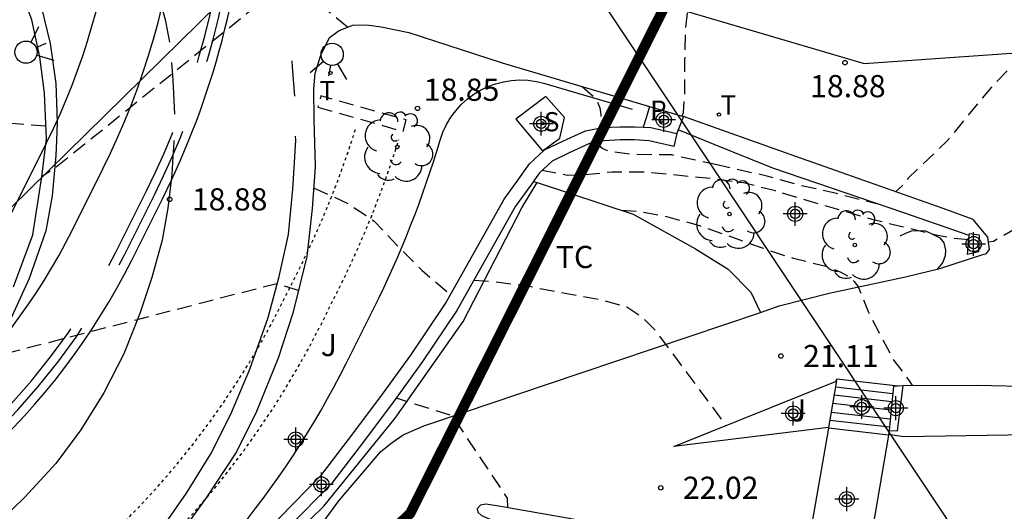
# Model space of a CAD drawing. Units: metres. Extents: x 580994 to 581346, y 4794040 to 4794291.
# Drawn here: x 581263 to 581296, y 4794201 to 4794218 of the extents above; entities that cross this region are included whole.
import ezdxf

# ---------------------------------------------------------------- set-up
doc = ezdxf.new("R2010")
doc.units = ezdxf.units.M
doc.linetypes.add('TRAZOS_NORMALES', pattern=[0.75, 0.5, -0.25])
for name, color, linetype in [('020194', 31, 'TRAZOS_NORMALES'), ('020195', 30, 'TRAZOS_NORMALES'), ('020204', 9, 'Continuous'), ('020308', 9, 'Continuous'), ('060108', 9, 'Continuous'), ('060113', 4, 'Continuous'), ('060117', 9, 'Continuous'), ('060121', 9, 'Continuous'), ('060130', 9, 'Continuous'), ('060134', 9, 'Continuous'), ('060141', 9, 'Continuous'), ('070101', 9, 'Continuous'), ('070104', 3, 'Continuous'), ('070105', 6, 'Continuous'), ('100105', 3, 'Continuous'), ('100202', 3, 'Continuous'), ('100301', 7, 'Continuous'), ('100302', 7, 'Continuous'), ('120101', 1, 'Continuous'), ('120104', 8, 'Continuous'), ('120106', 74, 'Continuous'), ('120107', 12, 'TRAZOS_NORMALES'), ('210201', 9, 'Continuous'), ('210204', 9, 'Continuous'), ('210301', 9, 'Continuous'), ('210304', 9, 'Continuous'), ('220104', 9, 'Continuous'), ('260101', 9, 'Continuous'), ('260203', 9, 'Continuous'), ('260204', 9, 'Continuous'), ('260303', 9, 'Continuous'), ('Centroides', 1, 'Continuous')]:
    doc.layers.add(name, color=color, linetype=linetype)
doc.styles.add('ARIAL', font='arial.ttf', dxfattribs={"height": 1})
doc.styles.add('ROMANS', font='romans__.ttf', dxfattribs={"height": 1})

# ---------------------------------------------------------------- blocks, each defined once
blk = doc.blocks.new('Centroide')
for points in [[(0, -0.402), (0, 0.402)], [(0.402, 0), (-0.402, 0)]]:
    blk.add_lwpolyline(points)
for radius in [0.256, 0.159]:
    blk.add_circle((0, 0), radius)
blk = doc.blocks.new('COTAPU')
blk.add_circle((0, 0), 0.075)
blk = doc.blocks.new('ARBOL')
blk.add_circle((0, 0), 0.0587)
for centre, radius, start, end in [((-0.28, 0.855), 0.3, 359.2878, 173.6078), ((0.097, 0.97), 0.21, 23.1565, 160.4665), ((0.438, 0.881), 0.24, 301.578, 139.328), ((-0.564, 0.381), 0.532, 92.28, 254.58), ((0.656, 0.288), 0.443, 319.8556, 114.7656), ((-0.091, 0.321), 0.12, 119.14, 310.56), ((0.819, -0.249), 0.383, 235.5275, 62.0275), ((-0.556, -0.339), 0.555, 142.64, 266.54), ((-0.039, -0.384), 0.21, 189.64, 323.88), ((0.299, -0.624), 0.532, 224.67, 0.24), ((-0.301, -0.676), 0.45, 213.78, 295.32)]:
    blk.add_arc(centre, radius, start, end)
blk = doc.blocks.new('SEMAFO')
for p, q in [((-0.24, -0.29), (-0.625, -0.75)), ((0.24, -0.29), (0.625, -0.75)), ((0.005, -0.375), (0.005, -0.74))]:
    blk.add_line(p, q)
blk.add_circle((0, 0), 0.375)
blk = doc.blocks.new('REGTRA')
blk.add_circle((0, 0), 0.055)
blk = doc.blocks.new('SANEA')
blk.add_circle((0, 0), 0.055)
blk = doc.blocks.new('PLUVI1')
blk.add_circle((0, 0), 0.055)

msp = doc.modelspace()

# ---------------------------------------------------------------- linework, layer by layer
at = {"layer": '020194', "flags": 128}
for points, elevation in [([(581285.201, 4794214.645), (581285.236, 4794214.77), (581285.284, 4794215.386), (581285.29, 4794216.536), (581285.318, 4794217.628), (581285.442, 4794218.683), (581285.701, 4794219.739), (581285.893, 4794220.253), (581287.115, 4794220.229), (581288.211, 4794220.131), (581289.335, 4794220.129), (581289.744, 4794220.158), (581290.811, 4794220.375), (581291.84, 4794220.784), (581292.049, 4794220.895), (581292.511, 4794221.36), (581293.181, 4794222.132), (581293.933, 4794222.936), (581294.769, 4794223.783), (581294.931, 4794223.923), (581295.117, 4794224.047), (581295.329, 4794224.036), (581296.3, 4794223.567), (581297.219, 4794223.087), (581298.194, 4794222.489), (581299.163, 4794221.795), (581300.048, 4794221.105), (581301.039, 4794220.202), (581301.597, 4794219.222), (581301.736, 4794219.029), (581301.888, 4794218.854), (581302.045, 4794218.703), (581302.412, 4794218.444), (581302.636, 4794218.326), (581302.807, 4794218.206), (581303.011, 4794218.139), (581303.217, 4794218.163), (581303.384, 4794218.299), (581303.482, 4794218.507), (581302.936, 4794220.329), (581302.881, 4794220.557), (581302.844, 4794220.803), (581302.839, 4794221.223), (581302.873, 4794221.442), (581303.257, 4794222.386), (581303.622, 4794223.475), (581303.706, 4794223.881), (581303.711, 4794224.101), (581303.469, 4794225.304), (581303.042, 4794226.321), (581302.533, 4794227.276), (581302.078, 4794228.302), (581301.512, 4794229.399), (581300.987, 4794230.349), (581300.496, 4794231.358), (581299.762, 4794232.633), (581298.505, 4794234.639), (581296.886, 4794237.387), (581296.306, 4794238.316), (581295.755, 4794239.29), (581294.49, 4794241.113), (581293.783, 4794242.085), (581293.149, 4794243.076), (581292.583, 4794244.124), (581292.064, 4794245.024), (581291.533, 4794245.898), (581291, 4794246.896), (581289.818, 4794248.9), (581289.074, 4794249.945), (581288.423, 4794250.794), (581287.824, 4794251.672), (581287.16, 4794252.521), (581285.858, 4794254.309), (581284.657, 4794256.105), (581284.03, 4794257.172), (581283.529, 4794258.138), (581282.989, 4794259.069), (581282.42, 4794259.961), (581281.717, 4794260.832), (581281.072, 4794261.677), (581280.362, 4794262.48), (581279.654, 4794263.454), (581278.831, 4794264.356), (581278.184, 4794265.162), (581276.564, 4794266.904), (581274.218, 4794269.315), (581272.812, 4794270.85), (581272.113, 4794271.767), (581271.448, 4794272.709), (581271.232, 4794273.808), (581271.245, 4794274.582), (581271.833, 4794286.308), (581271.957, 4794286.659), (581272.004, 4794286.749), (581272.082, 4794286.804), (581272.278, 4794286.804), (581273.583, 4794286.243), (581274.605, 4794285.934), (581274.977, 4794285.749), (581275.922, 4794285.176), (581276.868, 4794284.695), (581277.914, 4794284.32), (581278.951, 4794283.893), (581280.032, 4794283.429), (581281.105, 4794282.928), (581283.998, 4794281.334), (581284.96, 4794280.75), (581285.856, 4794280.098), (581286.83, 4794279.496), (581288.688, 4794278.255), (581289.677, 4794277.622), (581290.596, 4794276.958), (581291.558, 4794276.342), (581292.506, 4794275.692), (581293.491, 4794275.054), (581296.175, 4794273.179), (581297.005, 4794272.508), (581298.731, 4794271.165), (581299.624, 4794270.535), (581299.819, 4794270.38), (581299.976, 4794270.223), (581300.689, 4794269.809), (581301.743, 4794268.95), (581302.782, 4794268.266), (581303.798, 4794267.533), (581304.691, 4794266.804), (581305.556, 4794266.035), (581306.402, 4794265.39), (581307.374, 4794264.74), (581308.326, 4794264.037), (581309.304, 4794263.37), (581310.249, 4794262.647), (581311.999, 4794261.356), (581313.679, 4794259.976), (581314.584, 4794259.194), (581316.478, 4794257.67), (581317.374, 4794256.906), (581319.069, 4794255.397), (581320.926, 4794253.831), (581321.726, 4794253.179), (581322.586, 4794252.36), (581323.462, 4794251.572), (581324.229, 4794250.728), (581325.67, 4794249.003), (581326.5, 4794248.057), (581327.199, 4794247.073), (581328.423, 4794245.29), (581329.163, 4794244.404), (581330.72, 4794242.592), (581331.479, 4794241.631), (581332.149, 4794240.726), (581333.487, 4794238.846), (581334.275, 4794237.923), (581335.03, 4794236.949), (581335.792, 4794236.016), (581336.439, 4794235.066), (581337.019, 4794234.107), (581338.281, 4794232.149), (581339.021, 4794231.345), (581339.812, 4794230.411), (581340.593, 4794229.55), (581341.249, 4794228.742), (581341.95, 4794227.839), (581342.639, 4794226.853), (581343.286, 4794225.982), (581344.019, 4794225.112), (581344.183, 4794224.888)], 18.64), ([(581344.183, 4794222.825), (581343.347, 4794223.998), (581342.731, 4794224.975), (581342.112, 4794225.907), (581341.385, 4794226.847), (581339.848, 4794228.581), (581339.237, 4794229.374), (581338.873, 4794229.955), (581338.741, 4794230.131), (581338.594, 4794230.276), (581338.507, 4794230.463), (581338.441, 4794230.674), (581338.338, 4794230.865), (581338.027, 4794231.198), (581337.28, 4794232.075), (581336.62, 4794233.037), (581334.498, 4794235.695), (581333.917, 4794236.53), (581333.437, 4794237.439), (581332.063, 4794239.416), (581331.347, 4794240.239), (581330.632, 4794241.14), (581330.017, 4794242.005), (581329.35, 4794242.803), (581328.752, 4794243.668), (581328.049, 4794244.46), (581327.336, 4794245.395), (581325.891, 4794247.128), (581325.123, 4794247.842), (581324.361, 4794248.662), (581321.918, 4794250.819), (581321.091, 4794251.614), (581320.281, 4794252.454), (581319.536, 4794253.289), (581318.686, 4794254.092), (581317.923, 4794254.876), (581317.001, 4794255.596), (581316.18, 4794256.338), (581314.786, 4794257.422), (581313.977, 4794258.177), (581312.214, 4794259.607), (581311.266, 4794260.316), (581310.362, 4794261.026), (581309.5, 4794261.751), (581308.579, 4794262.364), (581307.507, 4794263.215), (581306.6, 4794263.906), (581305.758, 4794264.622), (581303.968, 4794266.066), (581302.447, 4794267.068), (581301.494, 4794267.836), (581300.631, 4794268.42), (581299.834, 4794269.086), (581297.143, 4794271.112), (581294.966, 4794272.614), (581293.998, 4794273.21), (581293.137, 4794273.86), (581292.151, 4794274.526), (581291.954, 4794274.674), (581290.98, 4794275.185), (581290.104, 4794275.794), (581288.133, 4794277.052), (581287.228, 4794277.735), (581286.649, 4794278.1), (581286.454, 4794278.202), (581285.078, 4794279.313), (581284.103, 4794279.953), (581283.201, 4794280.645), (581281.245, 4794281.881), (581280.251, 4794282.391), (581279.599, 4794282.574), (581279.368, 4794282.62), (581279.151, 4794282.592), (581278.76, 4794282.118), (581278.604, 4794281.384), (581278.435, 4794268.328), (581278.493, 4794267.789), (581278.942, 4794266.765), (581279.576, 4794265.743), (581280.948, 4794264.017), (581281.712, 4794263.235), (581283.216, 4794261.598), (581283.899, 4794260.723), (581284.534, 4794259.863), (581285.13, 4794258.994), (581285.687, 4794258.085), (581286.26, 4794257.121), (581286.782, 4794256.132), (581287.88, 4794254.372), (581288.55, 4794253.483), (581289.241, 4794252.628), (581289.821, 4794251.823), (581290.44, 4794250.905), (581291.052, 4794249.916), (581291.553, 4794248.952), (581292.683, 4794246.917), (581293.178, 4794245.947), (581293.819, 4794244.857), (581294.425, 4794243.904), (581295.054, 4794242.963), (581295.615, 4794242.07), (581296.187, 4794241.085), (581297.777, 4794238.129), (581298.36, 4794237.152), (581299.531, 4794235.284), (581300.16, 4794234.378), (581301.367, 4794232.55), (581302.019, 4794231.687), (581302.616, 4794230.761), (581303.77, 4794228.826), (581304.302, 4794227.86), (581304.743, 4794226.838), (581305.12, 4794225.796), (581305.429, 4794224.834), (581305.718, 4794223.827), (581305.951, 4794222.812), (581306.513, 4794220.624), (581306.768, 4794219.472), (581306.881, 4794218.377), (581306.858, 4794217.236), (581306.793, 4794217.012), (581306.688, 4794216.792), (581306.549, 4794216.629), (581306.35, 4794216.568), (581306.113, 4794216.582), (581305.691, 4794216.662), (581304.657, 4794216.959), (581303.659, 4794217.408), (581302.659, 4794217.814), (581301.7, 4794218.303), (581300.808, 4794218.725), (581299.768, 4794219.125), (581299.024, 4794219.274), (581298.807, 4794219.249), (581298.597, 4794219.181), (581298.411, 4794219.072), (581298.064, 4794218.828), (581297.934, 4794218.633), (581297.29, 4794217.484), (581296.857, 4794216.777), (581296.677, 4794216.672), (581296.497, 4794216.504), (581295.654, 4794215.629), (581294.146, 4794213.794), (581292.827, 4794212.537), (581292.631, 4794212.286), (581292.413, 4794212.088)], 19.14), ([(581273.88, 4794217.649), (581272.234, 4794219.008), (581271.642, 4794219.048), (581263.991, 4794212.888), (581263.547, 4794212.595)], 18.64), ([(581281.812, 4794215.648), (581282.218, 4794215.285), (581282.334, 4794215.12), (581282.407, 4794214.922), (581282.445, 4794214.69), (581282.464, 4794214.251)], 18.64), ([(581263.676, 4794214.302), (581262.646, 4794214.388), (581261.635, 4794214.406)], 18.64), ([(581286.381, 4794212.994), (581284.847, 4794213.33), (581283.538, 4794213.346), (581282.711, 4794213.457), (581282.517, 4794213.541), (581282.256, 4794213.752)], 19.14), ([(581291.908, 4794211.641), (581290.27, 4794212.061), (581289.175, 4794212.302), (581288.107, 4794212.603), (581286.299, 4794213.013)], 19.14), ([(581272.746, 4794212.206), (581273.35, 4794211.946), (581273.913, 4794211.68), (581274.774, 4794211.1), (581275.573, 4794210.254), (581276.397, 4794209.429), (581277.36, 4794208.609)], 19.14), ([(581283.14, 4794211.461), (581283.64, 4794211.435), (581284.709, 4794211.24), (581285.778, 4794210.946), (581287.935, 4794210.173), (581288.962, 4794209.837), (581290.057, 4794209.566), (581290.534, 4794209.378), (581290.878, 4794209.198), (581291.027, 4794209.042), (581291.151, 4794208.868), (581291.489, 4794208.039), (581291.833, 4794207.358), (581292.358, 4794206.375), (581292.878, 4794205.695), (581292.986, 4794205.519)], 20.64), ([(581278.154, 4794209.101), (581278.751, 4794209.052), (581279.894, 4794208.918), (581280.581, 4794208.777), (581282.473, 4794208.436), (581283.326, 4794208.189), (581283.841, 4794207.847), (581284.264, 4794207.428), (581286.676, 4794204.181)], 21.64), ([(581272.226, 4794208.741), (581271.486, 4794208.976), (581261.806, 4794206.476), (581261.223, 4794206.445)], 19.14), ([(581279.299, 4794201.403), (581279.287, 4794201.728), (581277.436, 4794204.502), (581275.525, 4794205.107)], 22.64)]:
    msp.add_lwpolyline(points, dxfattribs=dict(at, elevation=elevation))
at = {"layer": '020195', "elevation": 19.64, "flags": 128}
for points in [[(581288.287, 4794257.075), (581288.908, 4794256.149), (581289.554, 4794255.145), (581290.862, 4794253.455), (581291.538, 4794252.533), (581292.692, 4794250.725), (581293.313, 4794249.849), (581294.009, 4794248.799), (581294.969, 4794246.979), (581295.091, 4794246.813), (581295.2, 4794246.629), (581295.265, 4794246.408), (581295.368, 4794246.186), (581295.993, 4794245.013), (581296.422, 4794244.058), (581296.948, 4794242.972), (581297.327, 4794241.956), (581297.442, 4794241.712), (581297.977, 4794240.743), (581299.55, 4794237.747), (581300.012, 4794236.796), (581300.542, 4794235.854), (581300.962, 4794235.225), (581302.421, 4794233.176), (581303.003, 4794232.329), (581303.648, 4794231.344), (581304.718, 4794229.56), (581305.317, 4794228.596), (581305.861, 4794227.563), (581306.398, 4794226.464), (581306.851, 4794225.465), (581307.266, 4794224.458), (581307.623, 4794223.457), (581307.942, 4794222.447), (581308.497, 4794220.367), (581309.151, 4794218.146), (581309.379, 4794217.042), (581309.371, 4794216.841), (581309.198, 4794215.809), (581308.747, 4794214.819), (581308.186, 4794214.429), (581307.968, 4794214.358), (581307.748, 4794214.341), (581307.116, 4794214.37), (581306.918, 4794214.411), (581305.888, 4794214.73), (581304.864, 4794214.904), (581303.807, 4794214.922), (581302.787, 4794214.792), (581302.575, 4794214.709), (581302.385, 4794214.61), (581301.397, 4794214.045), (581300.452, 4794213.455), (581299.471, 4794212.833), (581298.56, 4794212.176), (581297.627, 4794211.556), (581296.742, 4794210.994), (581295.722, 4794210.409), (581295.56, 4794210.379)], [(581294.888, 4794210.456), (581294.395, 4794210.503), (581293.785, 4794210.615), (581291.698, 4794211.13), (581289.493, 4794211.763), (581288.349, 4794212.113), (581287.271, 4794212.384), (581286.162, 4794212.533), (581283.894, 4794212.752), (581282.828, 4794212.748), (581281.732, 4794212.643), (581281.313, 4794212.635), (581280.46, 4794212.808)]]:
    msp.add_lwpolyline(points, dxfattribs=at)
at = {"layer": '060108', "flags": 128}
for points in [[(581262.58, 4794208.867), (581263.238, 4794210.625), (581263.547, 4794212.591), (581263.694, 4794213.872), (581263.627, 4794215.417), (581263.479, 4794216.645), (581263.201, 4794217.899), (581262.741, 4794219.135)], [(581271.774, 4794199.152), (581273.588, 4794201.629), (581275.004, 4794203.301), (581275.388, 4794203.605), (581275.756, 4794203.861), (581276.46, 4794204.173), (581277.836, 4794204.637), (581280.604, 4794205.565)]]:
    msp.add_lwpolyline(points, dxfattribs=at)
at = {"layer": '060113', "flags": 128}
for points in [[(581262.761, 4794220.149), (581263.435, 4794218.687), (581263.827, 4794217.103), (581264.017, 4794215.753), (581264.065, 4794214.443), (581264.038, 4794213.824), (581264.015, 4794213.315), (581263.896, 4794211.949), (581263.672, 4794210.769), (581263.108, 4794209.147), (581262.474, 4794207.741)], [(581294.902, 4794210.612), (581292.694, 4794211.373), (581288.266, 4794212.883), (581287.502, 4794213.192), (581286.281, 4794213.684), (581285.061, 4794214.177)]]:
    msp.add_lwpolyline(points, dxfattribs=at)
at = {"layer": '060117', "flags": 128}
for points in [[(581292.497, 4794205.516), (581290.424, 4794205.752), (581290.384, 4794205.674)], [(581292.175, 4794203.855), (581290.144, 4794204.086)]]:
    msp.add_lwpolyline(points, dxfattribs=at)
at = {"layer": '060121', "flags": 128}
for points in [[(581285.24, 4794214.633), (581285.127, 4794214.345), (581285.061, 4794214.177)], [(581285.061, 4794214.177), (581285.014, 4794214.057)]]:
    msp.add_lwpolyline(points, dxfattribs=at)
at = {"layer": '060130', "flags": 128}
for points in [[(581280.59, 4794215.303), (581279.572, 4794214.541), (581280.474, 4794213.465), (581281.064, 4794213.899), (581281.222, 4794214.603), (581280.59, 4794215.303)], [(581284.091, 4794214.973), (581283.987, 4794214.622), (581283.883, 4794214.272)], [(581290.144, 4794204.086), (581289.368, 4794199.637)], [(581290.148, 4794204.109), (581290.144, 4794204.086)], [(581292.175, 4794203.855), (581291.417, 4794199.432)], [(581292.178, 4794203.871), (581292.175, 4794203.855)]]:
    msp.add_lwpolyline(points, dxfattribs=at)
at = {"layer": '060134', "flags": 128}
for points in [[(581269.652, 4794225.393), (581269.855, 4794225.139), (581271.292, 4794222.389), (581275.58, 4794221.087), (581284.066, 4794218.58), (581291.346, 4794216.424), (581296.336, 4794216.768), (581300.142, 4794215.83), (581300.925, 4794215.561), (581303.261, 4794214.758), (581304.387, 4794214.484), (581304.587, 4794214.808)], [(581287.84, 4794208.007), (581288.48, 4794208.223), (581290.162, 4794208.655), (581292.746, 4794209.213), (581293.914, 4794209.491), (581295.332, 4794209.948), (581295.486, 4794209.994), (581295.592, 4794210.132), (581295.538, 4794210.55), (581295.038, 4794211.15), (581294.026, 4794211.52), (581290.378, 4794212.803), (581288.694, 4794213.402), (581286.692, 4794214.115), (581285.24, 4794214.633)], [(581280.604, 4794205.565), (581287.84, 4794208.007)], [(581290.148, 4794204.109), (581284.914, 4794203.471)], [(581309.061, 4794201.618), (581309.013, 4794202.61), (581308.987, 4794203.362), (581308.967, 4794203.582), (581308.331, 4794204.11), (581305.329, 4794204.106), (581297.615, 4794203.873), (581292.687, 4794203.801), (581292.178, 4794203.871)]]:
    msp.add_lwpolyline(points, dxfattribs=at)
at = {"layer": '060141', "flags": 128}
for points in [[(581292.317, 4794205.252), (581290.377, 4794205.473)], [(581292.29, 4794204.98), (581290.332, 4794205.203)], [(581292.262, 4794204.704), (581290.286, 4794204.929)], [(581292.231, 4794204.397), (581290.235, 4794204.625)], [(581292.203, 4794204.124), (581290.189, 4794204.353)]]:
    msp.add_lwpolyline(points, dxfattribs=at)
at = {"layer": '070101', "flags": 128}
msp.add_lwpolyline([(581258.498, 4794191.213), (581261.62, 4794192.806), (581266.66, 4794195.846), (581270.444, 4794198.877), (581273.076, 4794201.453), (581275.492, 4794204.429), (581277.788, 4794207.701), (581279.772, 4794211.541), (581280.292, 4794212.394)], dxfattribs=at)
at = {"layer": '070104', "flags": 128}
msp.add_lwpolyline([(581283.544, 4794211.329), (581285.644, 4794210.157), (581286.756, 4794209.469), (581287.516, 4794208.693), (581287.84, 4794208.007)], dxfattribs=at)
at = {"layer": '070105', "flags": 128}
for points in [[(581253.615, 4794189.929), (581253.472, 4794190.356), (581258.408, 4794192), (581261.002, 4794193.248), (581263.97, 4794194.952), (581266.04, 4794196.284), (581268.222, 4794197.991), (581269.976, 4794199.493), (581271.578, 4794201.057), (581273.012, 4794202.523), (581274.096, 4794203.943), (581275.096, 4794205.281), (581276.026, 4794206.563), (581277.192, 4794208.311), (581279.18, 4794211.841), (581279.616, 4794212.444), (581280.038, 4794213.029), (581280.538, 4794213.499), (581281.182, 4794213.811), (581281.928, 4794214.147), (581282.506, 4794214.259), (581283.102, 4794214.287), (581283.594, 4794214.287), (581283.883, 4794214.272)], [(581285.014, 4794214.057), (581284.913, 4794213.619), (581284.075, 4794213.812), (581283.582, 4794213.837), (581283.112, 4794213.837), (581282.56, 4794213.811), (581282.065, 4794213.715), (581281.372, 4794213.403), (581280.796, 4794213.124), (581280.377, 4794212.73), (581280.2, 4794212.485), (581280.165, 4794212.436)], [(581283.883, 4794214.272), (581284.138, 4794214.259), (581285.014, 4794214.057)], [(581280.165, 4794212.436), (581279.559, 4794211.597), (581277.576, 4794208.075), (581276.395, 4794206.306), (581275.458, 4794205.014), (581274.455, 4794203.672), (581273.353, 4794202.228), (581271.896, 4794200.739), (581270.28, 4794199.161), (581268.507, 4794197.643), (581266.301, 4794195.917), (581264.204, 4794194.567), (581261.212, 4794192.85), (581258.578, 4794191.582), (581253.615, 4794189.929)], [(581280.165, 4794212.436), (581280.292, 4794212.394)], [(581280.292, 4794212.394), (581283.544, 4794211.329)], [(581292.572, 4794210.595), (581292.758, 4794210.685), (581292.95, 4794210.765), (581293.298, 4794210.781), (581293.43, 4794210.763), (581293.662, 4794210.657), (581293.912, 4794210.525), (581294.042, 4794210.363), (581294.1, 4794210.111), (581294.09, 4794209.917), (581294.014, 4794209.705), (581293.912, 4794209.571), (581293.83, 4794209.487)], [(581294.902, 4794210.612), (581294.908, 4794210.674), (581295.242, 4794210.624), (581295.214, 4794210.054), (581294.842, 4794209.959)], [(581294.842, 4794209.959), (581294.902, 4794210.612)], [(581308.919, 4794205.752), (581305.119, 4794205.636), (581304.161, 4794205.64), (581302.167, 4794205.61), (581300.345, 4794205.549), (581298.681, 4794205.541), (581297.153, 4794205.489), (581295.163, 4794205.528), (581292.665, 4794205.517)], [(581284.914, 4794203.471), (581290.384, 4794205.674)], [(581290.384, 4794205.674), (581290.413, 4794205.686), (581290.148, 4794204.109)], [(581292.192, 4794204.015), (581292.474, 4794204.003), (581292.665, 4794205.517)], [(581292.497, 4794205.516), (581292.344, 4794205.516), (581292.192, 4794204.015)], [(581292.665, 4794205.517), (581292.497, 4794205.516)], [(581292.192, 4794204.015), (581292.178, 4794203.871)], [(581289.368, 4794199.637), (581288.204, 4794199.957), (581285.188, 4794200.461), (581281.756, 4794200.973), (581278.924, 4794201.469), (581278.556, 4794201.517), (581278.372, 4794201.485), (581278.268, 4794201.365), (581278.284, 4794201.245), (581278.412, 4794201.133), (581279.036, 4794200.861), (581279.747, 4794200.611)]]:
    msp.add_lwpolyline(points, dxfattribs=at)
at = {"layer": '100105', "flags": 128}
for points in [[(581267.918, 4794200.073), (581269.084, 4794201.705), (581270.118, 4794203.259), (581270.812, 4794204.667), (581271.54, 4794206.471), (581272.048, 4794208.029), (581272.516, 4794209.897), (581272.698, 4794211.521), (581272.774, 4794212.606), (581272.798, 4794212.941), (581272.746, 4794214.535), (581272.742, 4794215.569), (581272.784, 4794216.097), (581272.976, 4794216.709), (581273.27, 4794217.299), (581273.592, 4794217.543), (581274.062, 4794217.715), (581274.518, 4794217.727), (581275.014, 4794217.669), (581275.956, 4794217.477), (581279.11, 4794216.449), (581284.091, 4794214.973)], [(581284.091, 4794214.973), (581285.24, 4794214.633)]]:
    msp.add_lwpolyline(points, dxfattribs=at)
at = {"layer": '120101', "const_width": 0.35, "flags": 128}
msp.add_lwpolyline([(581317.872, 4794290.245), (581285.76, 4794220.655), (581276.004, 4794201.217), (581256.727, 4794182.36), (581201.79, 4794199.559), (581160.951, 4794220.902), (581137.527, 4794235.82), (581105.892, 4794268.239), (581091.173, 4794265.131), (581071.132, 4794290.25)], dxfattribs=at)
at = {"layer": '120104', "flags": 128}
for points in [[(581090.368, 4794290.25, -0.225092), (581129.483, 4794267.251), (581132.416, 4794262.929, 0.126639), (581166.191, 4794233.162), (581227.413, 4794202.027, 0.211381), (581253.275, 4794200.633), (581253.398, 4794200.68, 0.188336), (581264.569, 4794210.78), (581265.607, 4794212.857, 0.376797), (581257.043, 4794245.404), (581211.224, 4794276.269)], [(581075.799, 4794287.343), (581079.021, 4794287.77, -0.283761), (581127.621, 4794265.987), (581130.555, 4794261.666, 0.126639), (581165.171, 4794231.157), (581226.393, 4794200.021, 0.211381), (581254.073, 4794198.529), (581254.197, 4794198.576, 0.188336), (581266.582, 4794209.774), (581267.62, 4794211.851, 0.103549), (581270.511, 4794222.849, 0.103549)], [(581264.716, 4794195.431, 0.118369), (581273.835, 4794206.279), (581274.768, 4794208.148, 0.043829), (581277.01, 4794213.829, -0.413916), (581280.549, 4794215.752), (581283.504, 4794214.879)]]:
    msp.add_lwpolyline(points, format="xyb", dxfattribs=at).dxf.unprotected_set("ltscale", 0)
at = {"layer": '120106', "flags": 128}
msp.add_lwpolyline([(581252.529, 4794202.596, 0.000773), (581252.614, 4794202.628), (581252.653, 4794202.643, 0.188336), (581262.691, 4794211.719), (581263.699, 4794213.737, 0.376792), (581256.009, 4794242.965), (581251.672, 4794245.834)], format="xyb", dxfattribs=at)
at = {"layer": '120107', "ltscale": 10, "flags": 128}
for points in [[(581075.76, 4794287.641, -1), (581075.721, 4794287.938), (581078.942, 4794288.365, -0.283761), (581128.117, 4794266.324), (581131.051, 4794262.003, 0.126639), (581165.443, 4794231.692), (581226.665, 4794200.556, 0.211381), (581253.86, 4794199.09), (581253.984, 4794199.137, 0.188336), (581266.045, 4794210.043), (581267.083, 4794212.119, 0.103549), (581269.911, 4794222.88, -1.000037), (581270.211, 4794222.864, 1.000037)], [(581075.76, 4794287.641), (581078.982, 4794288.067, -0.283761), (581127.869, 4794266.155), (581130.803, 4794261.834, 0.126639), (581165.307, 4794231.424), (581226.529, 4794200.289, 0.211381), (581253.967, 4794198.81), (581254.09, 4794198.857, 0.188336), (581266.314, 4794209.908), (581267.351, 4794211.985, 0.103549), (581270.211, 4794222.864)]]:
    msp.add_lwpolyline(points, format="xyb", dxfattribs=at)
at = {"layer": '120107', "ltscale": 0.05, "flags": 128}
for points in [[(581077.743, 4794283.364), (581079.572, 4794283.606, -0.283761), (581124.146, 4794263.628), (581127.08, 4794259.306, 0.126639), (581163.267, 4794227.413), (581220.313, 4794198.401), (581224.77, 4794196.135, 0.172002), (581250.281, 4794192.804), (581252.146, 4794193.204, 0.227966), (581271.675, 4794208.333), (581272.231, 4794209.445, 0.04035), (581274.171, 4794214.266, 0.04035)], [(581078.828, 4794281.995), (581079.769, 4794282.119, -0.283761), (581122.905, 4794262.785), (581125.839, 4794258.464, 0.126639), (581162.587, 4794226.076), (581219.633, 4794197.064), (581224.09, 4794194.798, 0.172002), (581250.595, 4794191.338), (581252.46, 4794191.737, 0.227966), (581273.017, 4794207.663), (581273.572, 4794208.775, 0.040647), (581275.615, 4794213.858, 0.040647)]]:
    msp.add_lwpolyline(points, format="xyb", dxfattribs=at)
at = {"layer": '120107', "flags": 128}
msp.add_lwpolyline([(581272.872, 4794214.945), (581275.759, 4794214.129), (581275.867, 4794214.514), (581272.98, 4794215.33)], close=True, dxfattribs=at)
at = {"layer": '220104', "flags": 128}
for points in [[(581158.85, 4794109.74), (581342.591, 4794290.244)], [(581265.443, 4794244.102), (581275.816, 4794228.531), (581286.189, 4794212.96)], [(581286.189, 4794212.96), (581295.713, 4794198.661)]]:
    msp.add_lwpolyline(points, dxfattribs=at)
at = {"layer": '260101', "flags": 128}
for points in [[(581267.117, 4794219.843), (581267.465, 4794218.793), (581267.709, 4794217.911), (581267.858, 4794217.15)], [(581267.928, 4794216.463), (581267.974, 4794215.875), (581268.03, 4794214.712)], [(581272.092, 4794215.317), (581272.024, 4794216.315), (581272.003, 4794216.515)], [(581268.005, 4794213.815), (581268.002, 4794213.753), (581267.973, 4794213.275)], [(581272.062, 4794212.705), (581272.126, 4794213.831), (581272.123, 4794213.963)], [(581267.973, 4794213.275), (581267.936, 4794212.669), (581267.804, 4794211.533), (581267.606, 4794210.449), (581267.26, 4794209.181), (581266.854, 4794207.963), (581266.312, 4794206.609), (581265.64, 4794205.285), (581264.86, 4794204.039), (581264.016, 4794202.891), (581262.966, 4794201.753), (581262.202, 4794201.013), (581261.068, 4794200.032), (581259.844, 4794199.148), (581258.778, 4794198.452), (581257.73, 4794197.85), (581256.668, 4794197.29), (581255.586, 4794196.834), (581254.422, 4794196.386), (581252.876, 4794195.894), (581251.778, 4794195.608), (581250.501, 4794195.31), (581249.405, 4794195.077)], [(581250.012, 4794191.013), (581251.768, 4794191.364), (581253.516, 4794191.808), (581255.594, 4794192.418), (581257.304, 4794193.092), (581259.064, 4794193.858), (581260.638, 4794194.694), (581262.02, 4794195.514), (581263.174, 4794196.338), (581264.326, 4794197.248), (581265.356, 4794198.165), (581266.492, 4794199.345), (581267.498, 4794200.551), (581268.436, 4794201.895), (581269.26, 4794203.219), (581269.932, 4794204.565), (581270.572, 4794206.091), (581271.2, 4794207.833), (581271.568, 4794209.225), (581271.878, 4794210.645), (581272.032, 4794212.171), (581272.062, 4794212.705)]]:
    msp.add_lwpolyline(points, dxfattribs=at)

# ---------------------------------------------------------------- block references
at = {"layer": '020204', "rotation": 359.9987685839998}
for p in [(581290.702, 4794216.452, 18.876), (581276.247, 4794214.906, 18.848), (581267.866, 4794211.829, 18.884), (581288.535, 4794206.53, 21.112), (581284.471, 4794202.074, 22.024)]:
    msp.add_blockref('COTAPU', p, dxfattribs=at)
at = {"layer": '100202', "rotation": 359.9987685839998}
for p in [(581275.566, 4794213.601), (581286.796, 4794211.333), (581291.036, 4794210.285)]:
    msp.add_blockref('ARBOL', p, dxfattribs=at)
at = {"layer": '210201', "rotation": 359.9987685839998}
msp.add_blockref('PLUVI1', (581284.509, 4794214.485, 18.645), dxfattribs=at)
at = {"layer": '210204', "rotation": 359.9987685839998}
msp.add_blockref('SANEA', (581280.469, 4794214.399, 18.702), dxfattribs=at)
at = {"layer": '260203', "rotation": 359.9987685839998}
for p in [(581273.302, 4794216.103, 18.901), (581286.439, 4794214.698, 18.64)]:
    msp.add_blockref('REGTRA', p, dxfattribs=at)
at = {"layer": '260204'}
for p, rotation in [((581263.009, 4794216.807), 113.6544685973284), ((581273.36, 4794216.731), 349.8329685992161)]:
    msp.add_blockref('SEMAFO', p, dxfattribs=dict(at, rotation=rotation))
at = {"layer": 'Centroides', "rotation": 359.9987685839998}
for p in [(581280.433, 4794214.386), (581284.572, 4794214.516), (581289.017, 4794211.337), (581295.053, 4794210.317), (581291.268, 4794204.808), (581292.422, 4794204.768), (581288.951, 4794204.588), (581272.129, 4794203.709), (581272.995, 4794202.189), (581290.765, 4794201.689)]:
    msp.add_blockref('Centroide', p, dxfattribs=at)

# ---------------------------------------------------------------- texts
at = {"layer": '020308', "style": 'ARIAL'}
for s, p in [('18.88', (581289.522, 4794215.283)), ('18.85', (581276.459, 4794215.162)), ('18.88', (581268.616, 4794211.454)), ('21.11', (581289.285, 4794206.155)), ('22.02', (581285.221, 4794201.699))]:
    msp.add_text(s, height=0.75, rotation=359.9988, dxfattribs=at).set_placement(p)
at = {"layer": '100301', "style": 'ARIAL'}
msp.add_text('TC', height=0.75, rotation=359.9988, dxfattribs=at).set_placement((581280.925, 4794209.506))
at = {"layer": '100302', "style": 'ARIAL'}
for p in [(581272.975, 4794206.528), (581288.845, 4794204.318)]:
    msp.add_text('J', height=0.75, rotation=359.9988, dxfattribs=at).set_placement(p)
at = {"layer": '210301', "style": 'ROMANS'}
msp.add_text('P', height=0.65, rotation=359.9988, dxfattribs=at).set_placement((581284.114, 4794214.521))
at = {"layer": '210304', "style": 'ROMANS'}
msp.add_text('S', height=0.65, rotation=359.9988, dxfattribs=at).set_placement((581280.519, 4794214.13))
at = {"layer": '260303', "style": 'ROMANS'}
for p in [(581272.927, 4794215.183), (581286.494, 4794214.698)]:
    msp.add_text('T', height=0.65, rotation=359.9988, dxfattribs=at).set_placement(p)

doc.saveas('drawing.dxf')
